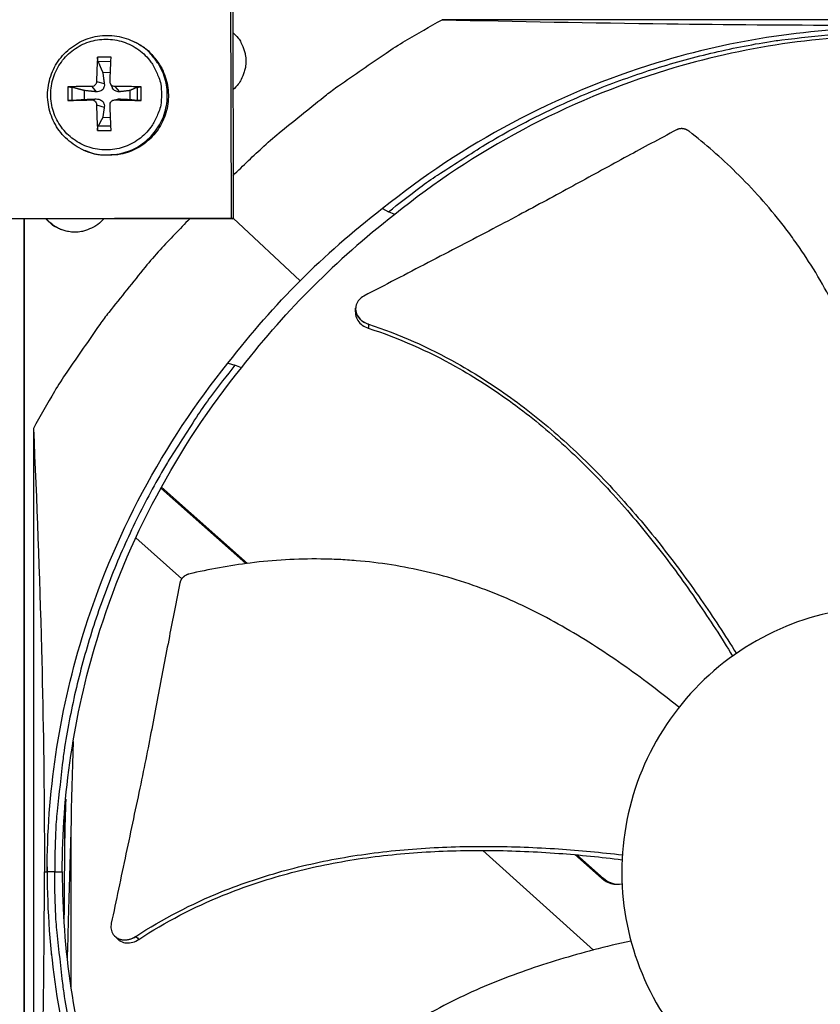
# Model space of a CAD drawing. Units: inches. Extents: x -19 to 86, y 1 to 83.
# Drawn here: x -1 to 2, y 18 to 21 of the extents above; entities that cross this region are included whole.
import ezdxf

# ---------------------------------------------------------------- set-up
doc = ezdxf.new("R2010")
doc.units = ezdxf.units.IN
doc.header["$LTSCALE"] = 4
doc.header["$MEASUREMENT"] = 0
doc.layers.add('Fan', color=84, linetype='Continuous')
doc.layers.add('Visible (ANSI)', color=7, linetype='Continuous')

msp = doc.modelspace()

# ---------------------------------------------------------------- linework, layer by layer
msp.add_circle((4.5878, 18.26256), 12.42785)
at = {"layer": 'Fan'}
for p, q in [((-0.00378, 20.24365), (-0.00633, 21.50852)), ((-0.00103, 21.50476), (0.00153, 20.24135)), ((3.32165, 20.84436), (0.63486, 20.84436)), ((1.74877, 20.80725), (1.74876, 20.80709)), ((-0.29582, 20.77658), (-0.29253, 20.77488)), ((-0.36804, 20.73134), (-0.40901, 20.73134)), ((-0.40774, 20.7183), (-0.36873, 20.71838)), ((-0.39371, 20.68489), (-0.3703, 20.68548)), ((-0.41206, 20.65703), (-0.38889, 20.6507)), ((-0.37004, 20.65026), (-0.3645, 20.63893)), ((-0.49967, 20.64068), (-0.49967, 20.59971)), ((-0.48636, 20.60023), (-0.48636, 20.63968)), ((-0.44888, 20.60282), (-0.44888, 20.62971)), ((-0.42706, 20.64203), (-0.41353, 20.62607)), ((-0.35647, 20.64203), (-0.34253, 20.62607)), ((-0.31164, 20.62971), (-0.31164, 20.60282)), ((-0.28967, 20.63968), (-0.28967, 20.60023)), ((-0.27739, 20.59971), (-0.27739, 20.64068)), ((-0.42706, 20.60144), (-0.41353, 20.60434)), ((-0.41206, 20.58644), (-0.38889, 20.57971)), ((-0.36026, 20.60107), (-0.34834, 20.60382)), ((-0.35647, 20.60144), (-0.34253, 20.60434)), ((-0.36986, 20.54711), (-0.39371, 20.54764)), ((-0.40901, 20.50906), (-0.36804, 20.50906)), ((-0.36867, 20.52154), (-0.40774, 20.52161)), ((-0.45137, 20.44961), (-0.44796, 20.44812)), ((0.45428, 20.27194), (0.47214, 20.26244)), ((0.49103, 20.25398), (0.47214, 20.26244)), ((-1.26865, 20.24109), (-0.00378, 20.24365)), ((0.00153, 20.24135), (-1.26188, 20.23879)), ((-0.63124, 16.28506), (-0.63124, 20.24007)), ((-0.63118, 20.24007), (-0.63118, 16.28506)), ((-0.00378, 20.24365), (0.00153, 20.24135)), ((0.20404, 20.05345), (0.00152, 20.24339)), ((0.37254, 19.97071), (0.3726, 19.97157)), ((-0.01403, 19.80363), (0.00701, 19.79731)), ((0.00051, 19.79926), (0.00051, 19.79927)), ((0.02691, 19.78987), (0.00701, 19.79731)), ((-0.60354, 19.60595), (-0.60354, 16.91917)), ((0.04007, 19.19665), (-0.21772, 19.42489)), ((0.0448, 19.19727), (-0.21595, 19.42812)), ((-0.29315, 19.27512), (-0.15443, 19.15005)), ((-0.49041, 18.39326), (-0.49041, 17.91325)), ((0.74417, 18.33991), (0.74418, 18.33991)), ((0.75771, 18.32771), (1.09262, 18.02577)), ((1.01917, 18.32981), (1.01915, 18.32982)), ((1.02511, 18.32935), (1.0251, 18.32936)), ((1.11794, 18.24236), (1.03616, 18.31476)), ((1.12333, 18.24239), (1.04219, 18.31422)), ((-0.57013, 18.26258), (-0.56198, 18.26258)), ((-0.5387, 18.26259), (-0.56172, 18.26258)), ((-0.5387, 18.26259), (-0.51588, 18.2626)), ((1.12333, 18.24239), (1.11794, 18.24236)), ((-0.35653, 18.06695), (-0.35719, 18.0676))]:
    msp.add_line(p, q, dxfattribs=at)
at = {"layer": 'Fan', "flags": 128}
for points in [[(0.00126, 20.3723, -0.0086898), (0.09487, 20.46162, -0.0162388), (0.14729, 20.50687, -0.0011278), (0.28403, 20.61685, -0.0086906), (0.30205, 20.63078, -0.0087282), (0.32059, 20.64409, -0.0011374), (0.46483, 20.74345, -0.0163297), (0.5229, 20.78053, -0.0087276), (0.63486, 20.84436)], [(0.00039, 20.80568, -0.0428329), (0.01684, 20.78881, -0.0643379), (0.02517, 20.77547, -0.0213674), (0.03503, 20.75129, -0.0428329), (0.03837, 20.73869, -0.0428329), (0.04008, 20.71915, -0.0428329), (0.03845, 20.69961, -0.0428329), (0.03516, 20.68699, -0.0213674), (0.0254, 20.66277, -0.0643379), (0.01712, 20.6494, -0.0428329), (0.00074, 20.63245)], [(0.47214, 20.26244, -0.0093747), (0.5673, 20.33652, -0.0174298), (0.62055, 20.37356, -0.0013057), (0.75731, 20.4613, -0.0093754), (0.77662, 20.4731, -0.0094173), (0.85716, 20.51831, -0.0094042), (0.93947, 20.56051, -0.0094423), (1.02309, 20.59948, -0.0094307), (1.10822, 20.6353, -0.0094639), (1.19444, 20.66781, -0.009454), (1.28192, 20.69707, -0.0094816), (1.37028, 20.72294, -0.0094736), (1.45963, 20.74547, -0.009495), (1.54963, 20.76456, -0.0094891), (1.64035, 20.78023, -0.0095037), (1.66289, 20.78324, -0.0013401), (1.8231, 20.80116, -0.0176687), (1.88727, 20.80588, -0.0095025), (2.00686, 20.80815)], [(-0.21554, 20.61768, -0.0392901), (-0.21804, 20.58591, -0.0601953), (-0.22375, 20.56586, -0.0184191), (-0.2388, 20.53342, -0.0392901), (-0.24757, 20.51911, -0.0392901), (-0.26466, 20.4991, -0.0392901), (-0.28467, 20.48201, -0.0392901), (-0.30711, 20.46826, -0.0392901), (-0.33142, 20.45819, -0.0392901), (-0.35701, 20.45205, -0.0392901), (-0.38324, 20.44998, -0.0392901), (-0.40948, 20.45205, -0.0392901), (-0.43506, 20.45819, -0.0392901), (-0.45938, 20.46826, -0.0392901), (-0.48181, 20.48201, -0.0392901), (-0.50182, 20.4991, -0.0392901), (-0.51891, 20.51911, -0.0392901), (-0.53266, 20.54155, -0.0392901), (-0.54273, 20.56586, -0.0392901), (-0.54888, 20.59145, -0.0392901), (-0.55094, 20.61768, -0.0392901), (-0.54888, 20.64392, -0.0392901), (-0.54273, 20.6695, -0.0392901), (-0.53266, 20.69382, -0.0392901), (-0.51891, 20.71625, -0.0392901), (-0.50182, 20.73626, -0.0392901), (-0.48181, 20.75335, -0.0392901), (-0.45938, 20.7671, -0.0392901), (-0.43506, 20.77717, -0.0392901), (-0.40948, 20.78332, -0.0392901), (-0.38324, 20.78538, -0.0392901), (-0.35701, 20.78332, -0.0392901), (-0.33142, 20.77717, -0.0392901), (-0.30711, 20.7671, -0.0392901), (-0.28467, 20.75335, -0.0392901), (-0.26466, 20.73626, -0.0392901), (-0.24757, 20.71625, -0.0392901), (-0.2388, 20.70194, -0.0184191), (-0.22375, 20.6695, -0.0601953), (-0.21804, 20.64946, -0.0392901), (-0.21554, 20.61768)], [(-0.45137, 20.44961, 0.0384611), (-0.41947, 20.43854, 0.059204), (-0.3977, 20.43549, 0.0177512), (-0.3597, 20.43606, 0.0384611), (-0.34229, 20.43829, 0.0384611), (-0.31555, 20.44601, 0.0384611), (-0.29031, 20.45773, 0.0384611), (-0.26717, 20.47318, 0.0384611), (-0.24666, 20.49199, 0.0384611), (-0.22928, 20.51372, 0.0384611), (-0.21543, 20.53785, 0.0384611), (-0.20545, 20.56383, 0.0384611), (-0.19955, 20.59102, 0.0384611), (-0.1979, 20.6188, 0.0384611), (-0.20051, 20.6465, 0.0384611), (-0.20734, 20.67348, 0.0384611), (-0.21822, 20.69909, 0.0384611), (-0.22748, 20.71401, 0.0177512), (-0.25102, 20.74385, 0.059204), (-0.26711, 20.75882, 0.0384611), (-0.29582, 20.77658)], [(-0.29253, 20.77488, -0.0384611), (-0.26383, 20.75712, -0.059204), (-0.24775, 20.74217, -0.0177512), (-0.22423, 20.71235, -0.0384611), (-0.21498, 20.69744, -0.0384611), (-0.2041, 20.67184, -0.0384611), (-0.19728, 20.64489, -0.0384611), (-0.19466, 20.6172, -0.0384611), (-0.19632, 20.58944, -0.0384611), (-0.20221, 20.56227, -0.0384611), (-0.21219, 20.53631, -0.0384611), (-0.22603, 20.51219, -0.0384611), (-0.2434, 20.49048, -0.0384611), (-0.26389, 20.47168, -0.0384611), (-0.28702, 20.45624, -0.0384611), (-0.31224, 20.44453, -0.0384611), (-0.33896, 20.43681, -0.0384611), (-0.35636, 20.43459, -0.0177512), (-0.39434, 20.43402, -0.059204), (-0.41609, 20.43706, -0.0384611), (-0.44796, 20.44812)], [(-0.40901, 20.73134, 0.0050917), (-0.41032, 20.71342, 0.0050917), (-0.41127, 20.69547, 0.0054482), (-0.41187, 20.67626, 0.0054482), (-0.41206, 20.65703)], [(-0.37147, 20.65703, -0.0010688), (-0.3707, 20.67626, -0.0010688), (-0.36985, 20.69547, -0.0009975), (-0.36898, 20.71341, -0.0009975), (-0.36804, 20.73134)], [(-0.42706, 20.64203, 0.003895), (-0.44597, 20.6421, 0.003895), (-0.46487, 20.64187, 0.0035869), (-0.48227, 20.6414, 0.0035869), (-0.49967, 20.64068)], [(-0.27739, 20.64068, 0.0032698), (-0.29681, 20.6414, 0.0032698), (-0.31625, 20.64187, 0.0033827), (-0.33636, 20.64209, 0.0033827), (-0.35647, 20.64203)], [(-0.49967, 20.59971, 0.0005696), (-0.48227, 20.60006, 0.0005696), (-0.46487, 20.60046, 0.0006189), (-0.44597, 20.60093, 0.0006189), (-0.42706, 20.60144)], [(-0.41206, 20.58644, 0.0050548), (-0.41186, 20.56664, 0.0050548), (-0.41127, 20.54685, 0.0048334), (-0.41032, 20.52794, 0.0048334), (-0.40901, 20.50906)], [(-0.36804, 20.50906, -0.0008441), (-0.36898, 20.52795, -0.0008441), (-0.36985, 20.54685, -0.0008839), (-0.3707, 20.56664, -0.0008839), (-0.37147, 20.58644)], [(-0.35647, 20.60144, 0.0006892), (-0.33636, 20.60092, 0.0006892), (-0.31625, 20.60046, 0.0006658), (-0.29682, 20.60006, 0.0006658), (-0.27739, 20.59971)], [(-0.12997, 20.24108, 0.0087131), (-0.21959, 20.14729, 0.0162795), (-0.265, 20.09475, 0.0011336), (-0.37532, 19.95773, 0.0087139), (-0.38932, 19.93962, 0.0087517), (-0.40271, 19.921, 0.0011433), (-0.50235, 19.77644, 0.0163709), (-0.53954, 19.71821, 0.0087511), (-0.60354, 19.60595)], [(-0.39123, 20.24055, -0.0429042), (-0.40811, 20.22406, -0.0644197), (-0.42147, 20.2157, -0.0214282), (-0.44566, 20.20581, -0.0429042), (-0.4583, 20.20246, -0.0429042), (-0.47787, 20.20073, -0.0429042), (-0.49744, 20.20238, -0.0429042), (-0.51009, 20.20568, -0.0214282), (-0.53433, 20.21547, -0.0644197), (-0.54772, 20.22377, -0.0429042), (-0.56467, 20.2402)], [(-0.51796, 20.20788, -0.0306263), (-0.53067, 20.21382, -0.0306263), (-0.54256, 20.22126, -0.0306263), (-0.55346, 20.2301, -0.0306263), (-0.56319, 20.24021)], [(0.00701, 19.79731, 0.0093747), (-0.06706, 19.70215, 0.0174298), (-0.10411, 19.6489, 0.0013057), (-0.19184, 19.51214, 0.0093754), (-0.20365, 19.49284, 0.0094173), (-0.24886, 19.41229, 0.0094042), (-0.29106, 19.32998, 0.0094423), (-0.33002, 19.24637, 0.0094307), (-0.36585, 19.16124, 0.0094639), (-0.39836, 19.07501, 0.009454), (-0.42762, 18.98753, 0.0094816), (-0.45349, 18.89918, 0.0094736), (-0.47601, 18.80983, 0.009495), (-0.4951, 18.71982, 0.0094891), (-0.51077, 18.6291, 0.0095037), (-0.51379, 18.60657, 0.0013401), (-0.53171, 18.44635, 0.0176687), (-0.53642, 18.38218, 0.0095025), (-0.5387, 18.26259)], [(0.00701, 16.72787, -0.0093747), (-0.06706, 16.82303, -0.0174298), (-0.10411, 16.87628, -0.0013057), (-0.19184, 17.01304, -0.0093754), (-0.20365, 17.03234, -0.0094173), (-0.24886, 17.11289, -0.0094042), (-0.29106, 17.1952, -0.0094423), (-0.33002, 17.27881, -0.0094307), (-0.36585, 17.36394, -0.0094639), (-0.39836, 17.45016, -0.009454), (-0.42762, 17.53764, -0.0094816), (-0.45349, 17.626, -0.0094736), (-0.47601, 17.71535, -0.009495), (-0.4951, 17.80536, -0.0094891), (-0.51077, 17.89608, -0.0095037), (-0.51379, 17.91861, -0.0013401), (-0.53171, 18.07883, -0.0176687), (-0.53642, 18.143, -0.0095025), (-0.5387, 18.26259)]]:
    msp.add_lwpolyline(points, format="xyb", dxfattribs=at)
at = {"layer": 'Fan'}
for points, knots in [([(0.63486, 20.84436), (0.85943, 20.83926), (1.08666, 20.83504), (1.49774, 20.8298), (1.6789, 20.82834), (1.88768, 20.82778), (1.91363, 20.82773), (1.95012, 20.82769), (1.96068, 20.82769), (1.97534, 20.82768), (1.97945, 20.82768), (1.98736, 20.82768), (1.99116, 20.82767), (1.99497, 20.82767)], [0, 0, 0, 0, 1.5628305, 1.5628305, 2.8071155, 2.8071155, 2.9838592, 2.9838592, 3.0558208, 3.0558208, 3.0838204, 3.0838204, 3.1097736, 3.1097736, 3.1097736, 3.1097736]), ([(-0.45137, 20.44961), (-0.46933, 20.45743), (-0.48623, 20.46834), (-0.51502, 20.49438), (-0.52737, 20.50976), (-0.54638, 20.5432), (-0.55327, 20.56168), (-0.56082, 20.5994), (-0.56156, 20.61912), (-0.55684, 20.65733), (-0.55132, 20.67629), (-0.53477, 20.71109), (-0.52353, 20.72735), (-0.49681, 20.75517), (-0.481, 20.76706), (-0.44685, 20.78503), (-0.42808, 20.79133), (-0.39001, 20.79762), (-0.37022, 20.7977), (-0.33199, 20.79169), (-0.31307, 20.78549), (-0.29582, 20.77658)], [0, 0, 0, 0, 0.132108, 0.132108, 0.2618464, 0.2618464, 0.3918034, 0.3918034, 0.5219783, 0.5219783, 0.6523714, 0.6523714, 0.7828969, 0.7828969, 0.9134212, 0.9134212, 1.0438113, 1.0438113, 1.1739817, 1.1739817, 1.3048438, 1.3048438, 1.3048438, 1.3048438]), ([(1.99533, 20.81988), (1.75959, 20.81982), (1.51936, 20.78509), (1.28493, 20.71356), (0.97853, 20.62007), (0.69589, 20.46758), (0.45416, 20.27209)], [-2.7936965, -2.7936965, -2.7936965, -2.7936965, -2.0638841, -2.0638841, -2.0638841, -1.1100546, -1.1100546, -1.1100546, -1.1100546]), ([(2.01804, 20.79703), (1.7845, 20.79694), (1.5465, 20.76252), (1.31425, 20.69165), (1.01059, 20.599), (0.73048, 20.44788), (0.49091, 20.25413)], [-2.7934334, -2.7934334, -2.7934334, -2.7934334, -2.0638841, -2.0638841, -2.0638841, -1.1100546, -1.1100546, -1.1100546, -1.1100546]), ([(-0.40774, 20.7183), (-0.40794, 20.71879), (-0.40815, 20.71946), (-0.40851, 20.72101), (-0.40871, 20.72219), (-0.40897, 20.72437), (-0.40907, 20.72575), (-0.40915, 20.72807), (-0.40913, 20.72942), (-0.40906, 20.73075), (-0.40903, 20.73104), (-0.40901, 20.73134)], [0.071286723, 0.071286723, 0.071286723, 0.071286723, 0.077552899, 0.077552899, 0.085291702, 0.085291702, 0.093119315, 0.093119315, 0.100952605, 0.100952605, 0.10310944, 0.10310944, 0.10310944, 0.10310944]), ([(-0.41206, 20.65703), (-0.41206, 20.65525), (-0.41241, 20.65332), (-0.41384, 20.64972), (-0.41492, 20.64806), (-0.41743, 20.6454), (-0.41902, 20.64423), (-0.42249, 20.6426), (-0.42438, 20.64215), (-0.42646, 20.64204), (-0.42676, 20.64203), (-0.42706, 20.64203)], [0, 0, 0, 0, 0.012351042, 0.012351042, 0.024702084, 0.024702084, 0.037028418, 0.037028418, 0.049354751, 0.049354751, 0.05144155, 0.05144155, 0.05144155, 0.05144155]), ([(-0.38889, 20.6507), (-0.3885, 20.64791), (-0.38861, 20.645), (-0.38954, 20.64066), (-0.39018, 20.63878), (-0.39204, 20.63525), (-0.39326, 20.63359), (-0.39598, 20.63088), (-0.39765, 20.62963), (-0.40125, 20.62771), (-0.40318, 20.62702), (-0.40764, 20.62597), (-0.41065, 20.62577), (-0.41353, 20.62607)], [0.234363821, 0.234363821, 0.234363821, 0.234363821, 0.253530826, 0.253530826, 0.266545561, 0.266545561, 0.279560296, 0.279560296, 0.29257503, 0.29257503, 0.305589765, 0.305589765, 0.32475677, 0.32475677, 0.32475677, 0.32475677]), ([(-0.35647, 20.64203), (-0.35831, 20.64201), (-0.36029, 20.64235), (-0.36394, 20.64376), (-0.36562, 20.64483), (-0.36828, 20.64734), (-0.36945, 20.64893), (-0.37102, 20.65242), (-0.37143, 20.65433), (-0.37149, 20.65642), (-0.37148, 20.65673), (-0.37147, 20.65703)], [0, 0, 0, 0, 0.012351042, 0.012351042, 0.024702084, 0.024702084, 0.037028418, 0.037028418, 0.049354751, 0.049354751, 0.05144155, 0.05144155, 0.05144155, 0.05144155]), ([(-0.49967, 20.64068), (-0.49938, 20.64069), (-0.4991, 20.64071), (-0.4978, 20.64074), (-0.49647, 20.64074), (-0.49416, 20.64067), (-0.49276, 20.64058), (-0.49052, 20.64039), (-0.48929, 20.64024), (-0.48764, 20.63997), (-0.48691, 20.63982), (-0.48636, 20.63968)], [0.021217555, 0.021217555, 0.021217555, 0.021217555, 0.02337439, 0.02337439, 0.03120768, 0.03120768, 0.039035293, 0.039035293, 0.046774096, 0.046774096, 0.053040273, 0.053040273, 0.053040273, 0.053040273]), ([(-0.34253, 20.62607), (-0.34506, 20.62577), (-0.34771, 20.62597), (-0.3517, 20.62702), (-0.35345, 20.62771), (-0.35679, 20.62963), (-0.35839, 20.63088), (-0.36111, 20.63359), (-0.36241, 20.63525), (-0.36384, 20.63764), (-0.36418, 20.63828), (-0.3645, 20.63893)], [0.234363821, 0.234363821, 0.234363821, 0.234363821, 0.253530826, 0.253530826, 0.266545561, 0.266545561, 0.279560296, 0.279560296, 0.29257503, 0.29257503, 0.297198541, 0.297198541, 0.297198541, 0.297198541]), ([(-0.28967, 20.63968), (-0.28934, 20.63982), (-0.28884, 20.63997), (-0.28757, 20.64024), (-0.28652, 20.64039), (-0.28451, 20.64058), (-0.28318, 20.64067), (-0.28087, 20.64074), (-0.27947, 20.64074), (-0.27803, 20.64071), (-0.27771, 20.64069), (-0.27739, 20.64068)], [0.071286723, 0.071286723, 0.071286723, 0.071286723, 0.077552899, 0.077552899, 0.085291702, 0.085291702, 0.093119315, 0.093119315, 0.100952605, 0.100952605, 0.10310944, 0.10310944, 0.10310944, 0.10310944]), ([(-0.48636, 20.60023), (-0.48691, 20.60019), (-0.48764, 20.60015), (-0.48929, 20.60006), (-0.49052, 20.6), (-0.49276, 20.59991), (-0.49416, 20.59986), (-0.49647, 20.59979), (-0.4978, 20.59975), (-0.4991, 20.59972), (-0.49938, 20.59972), (-0.49967, 20.59971)], [0.071286723, 0.071286723, 0.071286723, 0.071286723, 0.077552899, 0.077552899, 0.085291702, 0.085291702, 0.093119315, 0.093119315, 0.100952605, 0.100952605, 0.10310944, 0.10310944, 0.10310944, 0.10310944]), ([(-0.42706, 20.60144), (-0.42529, 20.60149), (-0.42338, 20.60119), (-0.41981, 20.59982), (-0.41815, 20.59876), (-0.4155, 20.59626), (-0.41432, 20.59466), (-0.41267, 20.59113), (-0.4122, 20.58919), (-0.41207, 20.58707), (-0.41206, 20.58675), (-0.41206, 20.58644)], [0, 0, 0, 0, 0.012351042, 0.012351042, 0.024702084, 0.024702084, 0.037028418, 0.037028418, 0.049354751, 0.049354751, 0.05144155, 0.05144155, 0.05144155, 0.05144155]), ([(-0.41353, 20.60434), (-0.41065, 20.60447), (-0.40764, 20.6041), (-0.40318, 20.60282), (-0.40125, 20.60205), (-0.39765, 20.6), (-0.39598, 20.59873), (-0.39326, 20.59601), (-0.39204, 20.59439), (-0.39018, 20.59098), (-0.38954, 20.58918), (-0.38861, 20.58507), (-0.3885, 20.58233), (-0.38889, 20.57971)], [0.234363821, 0.234363821, 0.234363821, 0.234363821, 0.253530826, 0.253530826, 0.266545561, 0.266545561, 0.279560296, 0.279560296, 0.29257503, 0.29257503, 0.305589765, 0.305589765, 0.32475677, 0.32475677, 0.32475677, 0.32475677]), ([(-0.37147, 20.58644), (-0.37154, 20.58826), (-0.37125, 20.59022), (-0.36991, 20.59386), (-0.36885, 20.59553), (-0.36635, 20.59819), (-0.36475, 20.59936), (-0.3612, 20.60095), (-0.35925, 20.60138), (-0.3571, 20.60145), (-0.35679, 20.60145), (-0.35647, 20.60144)], [0, 0, 0, 0, 0.012351042, 0.012351042, 0.024702084, 0.024702084, 0.037028418, 0.037028418, 0.049354751, 0.049354751, 0.05144155, 0.05144155, 0.05144155, 0.05144155]), ([(-0.27739, 20.59971), (-0.27771, 20.59972), (-0.27803, 20.59972), (-0.27947, 20.59975), (-0.28087, 20.59979), (-0.28318, 20.59986), (-0.28451, 20.59991), (-0.28652, 20.6), (-0.28757, 20.60006), (-0.28884, 20.60015), (-0.28934, 20.60019), (-0.28967, 20.60023)], [0.021217555, 0.021217555, 0.021217555, 0.021217555, 0.02337439, 0.02337439, 0.03120768, 0.03120768, 0.039035293, 0.039035293, 0.046774096, 0.046774096, 0.053040273, 0.053040273, 0.053040273, 0.053040273]), ([(-0.40901, 20.50906), (-0.40903, 20.50937), (-0.40906, 20.50968), (-0.40913, 20.51108), (-0.40915, 20.51246), (-0.40907, 20.51478), (-0.40897, 20.51612), (-0.40871, 20.5182), (-0.40851, 20.51929), (-0.40815, 20.52066), (-0.40794, 20.52122), (-0.40774, 20.52161)], [0.021217555, 0.021217555, 0.021217555, 0.021217555, 0.02337439, 0.02337439, 0.03120768, 0.03120768, 0.039035293, 0.039035293, 0.046774096, 0.046774096, 0.053040273, 0.053040273, 0.053040273, 0.053040273]), ([(1.34451, 20.51062), (1.29188, 20.48274), (1.24306, 20.45646), (1.19587, 20.43085), (1.16935, 20.41646), (1.14335, 20.40228), (1.11748, 20.38816), (1.09159, 20.37403), (1.06583, 20.35995), (1.03981, 20.34575), (1.01377, 20.33155), (0.98748, 20.31724), (0.96052, 20.30265), (0.93354, 20.28805), (0.9059, 20.27317), (0.87725, 20.25786), (0.84859, 20.24254), (0.81892, 20.2268), (0.78763, 20.21037), (0.75632, 20.19393), (0.72338, 20.17681), (0.69053, 20.15972), (0.65765, 20.14261), (0.62487, 20.12555), (0.59203, 20.10845), (0.55917, 20.09134), (0.52624, 20.0742), (0.49329, 20.05706), (0.46145, 20.04049), (0.4296, 20.0239), (0.39771, 20.00731)], [-0.92018523, -0.92018523, -0.92018523, -0.92018523, -0.78104286, -0.78104286, -0.78104286, -0.70293858, -0.70293858, -0.70293858, -0.62483429, -0.62483429, -0.62483429, -0.54673001, -0.54673001, -0.54673001, -0.46862572, -0.46862572, -0.46862572, -0.39052143, -0.39052143, -0.39052143, -0.31241715, -0.31241715, -0.31241715, -0.23431286, -0.23431286, -0.23431286, -0.15620857, -0.15620857, -0.15620857, -0.08078383, -0.08078383, -0.08078383, -0.08078383]), ([(1.38269, 20.50644), (1.3821, 20.50691), (1.38148, 20.50736), (1.38085, 20.5078), (1.38021, 20.50824), (1.37956, 20.50866), (1.37889, 20.50907), (1.37821, 20.50947), (1.37751, 20.50986), (1.3768, 20.51023), (1.37608, 20.5106), (1.37535, 20.51095), (1.37461, 20.51127), (1.37386, 20.5116), (1.3731, 20.5119), (1.37233, 20.51218), (1.37155, 20.51246), (1.37076, 20.51271), (1.36996, 20.51294), (1.36916, 20.51317), (1.36836, 20.51337), (1.36754, 20.51354), (1.36673, 20.51372), (1.36591, 20.51387), (1.36509, 20.51398), (1.36426, 20.5141), (1.36344, 20.51419), (1.36261, 20.51425), (1.36178, 20.51432), (1.36096, 20.51435), (1.36014, 20.51435), (1.35932, 20.51436), (1.3585, 20.51433), (1.35769, 20.51428), (1.35688, 20.51423), (1.35608, 20.51415), (1.35528, 20.51404), (1.35449, 20.51393), (1.35371, 20.5138), (1.35294, 20.51364), (1.35217, 20.51348), (1.35142, 20.5133), (1.35068, 20.51308), (1.34994, 20.51288), (1.34922, 20.51264), (1.34851, 20.51239), (1.34781, 20.51214), (1.34712, 20.51186), (1.34645, 20.51156), (1.34579, 20.51127), (1.34514, 20.51096), (1.34451, 20.51062)], [-0.037237658, -0.037237658, -0.037237658, -0.037237658, -0.035163436, -0.035163436, -0.035163436, -0.033047847, -0.033047847, -0.033047847, -0.030895052, -0.030895052, -0.030895052, -0.028709728, -0.028709728, -0.028709728, -0.026497035, -0.026497035, -0.026497035, -0.024262561, -0.024262561, -0.024262561, -0.022012245, -0.022012245, -0.022012245, -0.019752285, -0.019752285, -0.019752285, -0.017489049, -0.017489049, -0.017489049, -0.015228956, -0.015228956, -0.015228956, -0.012978379, -0.012978379, -0.012978379, -0.01074353, -0.01074353, -0.01074353, -0.008530366, -0.008530366, -0.008530366, -0.006344494, -0.006344494, -0.006344494, -0.004191097, -0.004191097, -0.004191097, -0.002074876, -0.002074876, -0.002074876, 0, 0, 0, 0]), ([(1.99123, 19.06688), (1.99203, 19.11586), (1.99147, 19.23604), (1.97889, 19.42898), (1.94498, 19.64342), (1.89375, 19.81619), (1.83717, 19.94834), (1.78741, 20.04393), (1.74029, 20.12029), (1.69946, 20.17914), (1.63529, 20.26516), (1.53281, 20.37929), (1.43178, 20.46777), (1.38269, 20.50644)], [-1.4546251, -1.4546251, -1.4546251, -1.4546251, -1.3231165, -1.1340998, -0.9450832, -0.7560665, -0.6615582, -0.5670499, -0.4725416, -0.4252874, -0.3780333, -0.1890166, -0.0211877, -0.0211877, -0.0211877, -0.0211877]), ([(0.39771, 20.00731), (0.39195, 20.00431), (0.38694, 20.00042), (0.37889, 19.99123), (0.37594, 19.98599), (0.37245, 19.97457), (0.37204, 19.96847), (0.374, 19.95635), (0.37635, 19.95043), (0.3834, 19.93973), (0.38795, 19.935), (0.39873, 19.92709), (0.40485, 19.92397), (0.41142, 19.92184)], [-0.28606759, -0.28606759, -0.28606759, -0.28606759, -0.2392267, -0.2392267, -0.19198712, -0.19198712, -0.14303533, -0.14303533, -0.09407908, -0.09407908, -0.04687533, -0.04687533, -0.00001269, -0.00001269, -0.00001269, -0.00001269]), ([(0.37178, 19.95965), (0.37157, 19.95657), (0.37172, 19.95346), (0.37323, 19.94431), (0.3756, 19.9384), (0.38268, 19.92771), (0.38725, 19.92299), (0.39806, 19.91511), (0.40419, 19.91201), (0.41077, 19.90989)], [0.11803658, 0.11803658, 0.11803658, 0.11803658, 0.14306792, 0.14306792, 0.19202167, 0.19202167, 0.23922364, 0.23922364, 0.28612437, 0.28612437, 0.28612437, 0.28612437]), ([(0.41077, 19.90989), (0.50217, 19.88043), (0.65371, 19.81291), (0.84978, 19.68607), (1.00901, 19.55476), (1.15445, 19.40775), (1.28788, 19.24882), (1.4078, 19.08446), (1.48044, 18.97171), (1.51437, 18.91626)], [0.1119019, 0.1119019, 0.1119019, 0.1119019, 0.3780333, 0.5670499, 0.7560665, 0.9450832, 1.1340998, 1.3231165, 1.501544, 1.501544, 1.501544, 1.501544]), ([(0.41142, 19.92184), (0.50398, 19.89173), (0.65698, 19.8232), (0.85469, 19.69511), (1.01501, 19.56311), (1.16158, 19.41561), (1.2963, 19.25644), (1.41757, 19.09212), (1.49126, 18.97954), (1.52573, 18.92426)], [0.1106744, 0.1106744, 0.1106744, 0.1106744, 0.3780333, 0.5670499, 0.7560665, 0.9450832, 1.1340998, 1.3231165, 1.5011899, 1.5011899, 1.5011899, 1.5011899]), ([(-0.56198, 18.26258), (-0.56191, 18.49831), (-0.52718, 18.73855), (-0.45565, 18.97298), (-0.36216, 19.27938), (-0.20968, 19.56201), (-0.01418, 19.80375)], [-2.7936965, -2.7936965, -2.7936965, -2.7936965, -2.0638841, -2.0638841, -2.0638841, -1.1100546, -1.1100546, -1.1100546, -1.1100546]), ([(-0.51613, 18.2626), (-0.51607, 18.49623), (-0.48165, 18.73431), (-0.41076, 18.96665), (-0.31811, 19.27027), (-0.16701, 19.55036), (0.02671, 19.78991)], [-2.7936965, -2.7936965, -2.7936965, -2.7936965, -2.0638841, -2.0638841, -2.0638841, -1.1101474, -1.1101474, -1.1101474, -1.1101474]), ([(-0.60354, 19.60595), (-0.59334, 19.3865), (-0.58487, 19.1635), (-0.57439, 18.75767), (-0.57145, 18.57798), (-0.57035, 18.36975), (-0.57025, 18.34386), (-0.57017, 18.3074), (-0.57015, 18.29685), (-0.57014, 18.2822), (-0.57013, 18.2781), (-0.57013, 18.27019), (-0.57013, 18.26638), (-0.57013, 18.26258)], [-3.1133879, -3.1133879, -3.1133879, -3.1133879, -1.5487415, -1.5487415, -0.3030108, -0.3030108, -0.1260617, -0.1260617, -0.0540165, -0.0540165, -0.0259844, -0.0259844, -0.000001, -0.000001, -0.000001, -0.000001]), ([(1.3518, 18.76111), (1.32033, 18.78667), (1.2324, 18.85551), (1.0809, 18.96089), (0.89223, 19.06784), (0.72531, 19.13529), (0.58681, 19.17326), (0.48112, 19.19382), (0.39209, 19.20447), (0.32067, 19.20915), (0.21347, 19.21246), (0.06045, 19.2033), (-0.07161, 19.17926), (-0.13239, 19.16486)], [-1.4316787, -1.4316787, -1.4316787, -1.4316787, -1.3231165, -1.1340998, -0.9450832, -0.7560665, -0.6615582, -0.5670499, -0.4725416, -0.4252874, -0.3780333, -0.1890166, -0.0211877, -0.0211877, -0.0211877, -0.0211877]), ([(-0.13239, 19.16486), (-0.13313, 19.16469), (-0.13387, 19.16449), (-0.1346, 19.16427), (-0.13534, 19.16404), (-0.13608, 19.16379), (-0.13682, 19.16352), (-0.13756, 19.16324), (-0.1383, 19.16294), (-0.13903, 19.16262), (-0.13977, 19.16229), (-0.14049, 19.16194), (-0.14121, 19.16156), (-0.14194, 19.16118), (-0.14265, 19.16078), (-0.14335, 19.16036), (-0.14406, 19.15993), (-0.14475, 19.15947), (-0.14543, 19.159), (-0.14611, 19.15852), (-0.14677, 19.15803), (-0.14742, 19.15751), (-0.14807, 19.15699), (-0.1487, 19.15644), (-0.14931, 19.15588), (-0.14992, 19.15532), (-0.15051, 19.15474), (-0.15108, 19.15414), (-0.15164, 19.15355), (-0.15219, 19.15293), (-0.15271, 19.1523), (-0.15323, 19.15167), (-0.15373, 19.15103), (-0.1542, 19.15038), (-0.15467, 19.14972), (-0.15511, 19.14906), (-0.15553, 19.14838), (-0.15594, 19.14771), (-0.15633, 19.14703), (-0.15669, 19.14634), (-0.15705, 19.14566), (-0.15738, 19.14497), (-0.15769, 19.14427), (-0.15799, 19.14358), (-0.15827, 19.14288), (-0.15852, 19.14218), (-0.15876, 19.14149), (-0.15898, 19.1408), (-0.15918, 19.1401), (-0.15937, 19.13942), (-0.15953, 19.13873), (-0.15967, 19.13804)], [-0.037237658, -0.037237658, -0.037237658, -0.037237658, -0.035163436, -0.035163436, -0.035163436, -0.033047847, -0.033047847, -0.033047847, -0.030895052, -0.030895052, -0.030895052, -0.028709728, -0.028709728, -0.028709728, -0.026497035, -0.026497035, -0.026497035, -0.024262561, -0.024262561, -0.024262561, -0.022012245, -0.022012245, -0.022012245, -0.019752285, -0.019752285, -0.019752285, -0.017489049, -0.017489049, -0.017489049, -0.015228956, -0.015228956, -0.015228956, -0.012978379, -0.012978379, -0.012978379, -0.01074353, -0.01074353, -0.01074353, -0.008530366, -0.008530366, -0.008530366, -0.006344494, -0.006344494, -0.006344494, -0.004191097, -0.004191097, -0.004191097, -0.002074876, -0.002074876, -0.002074876, 0, 0, 0, 0]), ([(-0.15967, 19.13804), (-0.17131, 19.08081), (-0.18176, 19.02741), (-0.1917, 18.97566), (-0.19728, 18.94659), (-0.20271, 18.91803), (-0.20809, 18.8896), (-0.21347, 18.86115), (-0.21882, 18.83283), (-0.22424, 18.80425), (-0.22967, 18.77565), (-0.23517, 18.74679), (-0.24088, 18.71725), (-0.24659, 18.6877), (-0.25251, 18.65746), (-0.25874, 18.62622), (-0.26497, 18.59495), (-0.27151, 18.56266), (-0.27855, 18.52873), (-0.28559, 18.49478), (-0.29314, 18.45917), (-0.30066, 18.42366), (-0.30818, 18.38812), (-0.31567, 18.35267), (-0.32318, 18.31716), (-0.33069, 18.28162), (-0.33822, 18.24602), (-0.34576, 18.2104), (-0.35304, 18.17597), (-0.36032, 18.14152), (-0.36761, 18.10705)], [-0.92018523, -0.92018523, -0.92018523, -0.92018523, -0.78104286, -0.78104286, -0.78104286, -0.70293858, -0.70293858, -0.70293858, -0.62483429, -0.62483429, -0.62483429, -0.54673001, -0.54673001, -0.54673001, -0.46862572, -0.46862572, -0.46862572, -0.39052143, -0.39052143, -0.39052143, -0.31241715, -0.31241715, -0.31241715, -0.23431286, -0.23431286, -0.23431286, -0.15620857, -0.15620857, -0.15620857, -0.08078383, -0.08078383, -0.08078383, -0.08078383]), ([(2.78731, 18.26257), (2.78731, 18.31521), (2.78213, 18.36785), (2.77186, 18.41948), (2.76159, 18.47111), (2.74623, 18.52172), (2.7261, 18.57038), (2.68584, 18.66768), (2.62622, 18.75686), (2.55177, 18.83132), (2.47732, 18.90578), (2.3881, 18.9654), (2.29081, 19.00569), (2.19353, 19.04599), (2.08828, 19.06693), (1.98299, 19.06693), (1.98099, 19.06693), (1.979, 19.06692), (1.97701, 19.0669), (1.87371, 19.06613), (1.77061, 19.04523), (1.67517, 19.0057), (1.57788, 18.9654), (1.48869, 18.9058), (1.41423, 18.83134), (1.33977, 18.75688), (1.28015, 18.66766), (1.23986, 18.57038), (1.19956, 18.4731), (1.17863, 18.36786), (1.17863, 18.26257)], [-4.5082984, -4.5082984, -4.5082984, -4.5082984, -4.3674141, -4.3674141, -4.3674141, -4.2265226, -4.2265226, -4.2265226, -3.9447611, -3.9447611, -3.9447611, -3.6629924, -3.6629924, -3.6629924, -3.3812237, -3.3812237, -3.3812237, -3.3758863, -3.3758863, -3.3758863, -3.0994579, -3.0994579, -3.0994579, -2.8176865, -2.8176865, -2.8176865, -2.5359177, -2.5359177, -2.5359177, -2.2541491, -2.2541491, -2.2541491, -2.2541491]), ([(-0.48318, 18.65768), (-0.48801, 18.47627), (-0.49311, 18.29489), (-0.49916, 18.07502), (-0.50022, 18.0364), (-0.50128, 17.99779)], [21.3824424, 21.3824424, 21.3824424, 21.3824424, 22.6382017, 22.6382017, 22.9056022, 22.9056022, 22.9056022, 22.9056022]), ([(-0.5092, 18.35611), (-0.50922, 18.35418), (-0.50923, 18.35225), (-0.50924, 18.35032), (-0.50984, 18.26722), (-0.51044, 18.18631), (-0.51101, 18.10953)], [12.67175495, 12.67175495, 12.67175495, 12.67175495, 12.68511097, 12.68511097, 12.68511097, 13.26035064, 13.26035064, 13.26035064, 13.26035064]), ([(-0.29341, 18.0669), (-0.2121, 18.12037), (-0.06302, 18.19704), (0.16056, 18.27142), (0.36386, 18.31415), (0.57071, 18.33647), (0.77932, 18.34222), (0.98285, 18.33429), (1.11622, 18.32161), (1.18029, 18.31408)], [0.1106744, 0.1106744, 0.1106744, 0.1106744, 0.3780333, 0.5670499, 0.7560665, 0.9450832, 1.1340998, 1.3231165, 1.4992683, 1.4992683, 1.4992683, 1.4992683]), ([(-0.28399, 18.05794), (-0.20391, 18.1109), (-0.05652, 18.18704), (0.16505, 18.26092), (0.36714, 18.30324), (0.5729, 18.32499), (0.78049, 18.32991), (0.98306, 18.32095), (1.11576, 18.30741), (1.17948, 18.29942)], [0.1119019, 0.1119019, 0.1119019, 0.1119019, 0.3780333, 0.5670499, 0.7560665, 0.9450832, 1.1340998, 1.3231165, 1.4992442, 1.4992442, 1.4992442, 1.4992442]), ([(-0.60354, 16.91917), (-0.59334, 17.13864), (-0.58487, 17.36164), (-0.57439, 17.76748), (-0.57145, 17.94717), (-0.57035, 18.1554), (-0.57025, 18.1813), (-0.57017, 18.21775), (-0.57015, 18.2283), (-0.57014, 18.24295), (-0.57013, 18.24706), (-0.57013, 18.25497), (-0.57013, 18.25877), (-0.57013, 18.26258)], [0, 0, 0, 0, 1.5628305, 1.5628305, 2.8071155, 2.8071155, 2.9838592, 2.9838592, 3.0558208, 3.0558208, 3.0838204, 3.0838204, 3.1097736, 3.1097736, 3.1097736, 3.1097736]), ([(-0.56198, 18.26258), (-0.56191, 18.02684), (-0.52718, 17.78661), (-0.45565, 17.55217), (-0.36216, 17.24578), (-0.20968, 16.96314), (-0.01418, 16.72141)], [-2.7936965, -2.7936965, -2.7936965, -2.7936965, -2.0638841, -2.0638841, -2.0638841, -1.1100546, -1.1100546, -1.1100546, -1.1100546]), ([(-0.56193, 18.27771), (-0.56193, 18.27267), (-0.56193, 18.26763), (-0.56193, 18.26259), (-0.56193, 18.25755), (-0.56193, 18.2525), (-0.56193, 18.24745)], [0.988768587, 0.988768587, 0.988768587, 0.988768587, 1, 1, 1, 1.011258285, 1.011258285, 1.011258285, 1.011258285]), ([(-0.51613, 18.2626), (-0.51607, 18.02897), (-0.48165, 17.79089), (-0.41076, 17.55855), (-0.31811, 17.25493), (-0.16701, 16.97484), (0.02671, 16.73529)], [-2.7936965, -2.7936965, -2.7936965, -2.7936965, -2.0638841, -2.0638841, -2.0638841, -1.1101471, -1.1101471, -1.1101471, -1.1101471]), ([(1.17863, 18.26257), (1.17863, 18.26057), (1.17864, 18.25858), (1.17865, 18.25658), (1.17943, 18.15329), (1.20032, 18.05019), (1.23986, 17.95475), (1.28016, 17.85746), (1.33976, 17.76826), (1.41422, 17.6938), (1.48867, 17.61934), (1.57789, 17.55973), (1.67517, 17.51943), (1.77246, 17.47914), (1.87769, 17.45821), (1.98299, 17.45821), (1.98499, 17.45821), (1.98698, 17.45821), (1.98897, 17.45823), (2.09228, 17.45901), (2.19536, 17.4799), (2.2908, 17.51944), (2.38809, 17.55973), (2.4773, 17.61934), (2.55176, 17.6938), (2.62621, 17.76826), (2.68584, 17.85747), (2.7261, 17.95476), (2.74623, 18.0034), (2.76158, 18.05402), (2.77186, 18.10565), (2.78213, 18.15729), (2.78731, 18.20993), (2.78731, 18.26257)], [-2.2541491, -2.2541491, -2.2541491, -2.2541491, -2.2488118, -2.2488118, -2.2488118, -1.9723835, -1.9723835, -1.9723835, -1.6906122, -1.6906122, -1.6906122, -1.4088432, -1.4088432, -1.4088432, -1.1270746, -1.1270746, -1.1270746, -1.1217433, -1.1217433, -1.1217433, -0.8453158, -0.8453158, -0.8453158, -0.5635492, -0.5635492, -0.5635492, -0.2817758, -0.2817758, -0.2817758, -0.1408879, -0.1408879, -0.1408879, 0, 0, 0, 0]), ([(-0.36761, 18.10705), (-0.36893, 18.10082), (-0.3691, 18.09464), (-0.3671, 18.08297), (-0.36493, 18.07759), (-0.35836, 18.06813), (-0.35394, 18.0642), (-0.34342, 18.05852), (-0.3374, 18.05683), (-0.32476, 18.05591), (-0.31827, 18.05662), (-0.30543, 18.06024), (-0.29918, 18.0631), (-0.29341, 18.0669)], [-0.28606759, -0.28606759, -0.28606759, -0.28606759, -0.23922671, -0.23922671, -0.19198712, -0.19198712, -0.14303533, -0.14303533, -0.09407908, -0.09407908, -0.04687533, -0.04687533, -0.00001269, -0.00001269, -0.00001269, -0.00001269]), ([(-0.3479, 18.05853), (-0.34537, 18.05606), (-0.34248, 18.05394), (-0.334, 18.04941), (-0.32798, 18.04774), (-0.31533, 18.04686), (-0.30884, 18.04758), (-0.29599, 18.05124), (-0.28975, 18.05412), (-0.28399, 18.05794)], [0.11336518, 0.11336518, 0.11336518, 0.11336518, 0.14306792, 0.14306792, 0.19202168, 0.19202168, 0.23922364, 0.23922364, 0.28612437, 0.28612437, 0.28612437, 0.28612437]), ([(1.20644, 18.05304), (1.16869, 18.04473), (1.06192, 18.01926), (0.88699, 17.96697), (0.68586, 17.88589), (0.52916, 17.79723), (0.4132, 17.71244), (0.3313, 17.64248), (0.26752, 17.57941), (0.21938, 17.52639), (0.15002, 17.44449), (0.06187, 17.31894), (-0.00156, 17.20048), (-0.02814, 17.14386)], [-1.4265465, -1.4265465, -1.4265465, -1.4265465, -1.3231165, -1.1340998, -0.9450832, -0.7560665, -0.6615582, -0.5670499, -0.4725416, -0.4252874, -0.3780333, -0.1890166, -0.0211877, -0.0211877, -0.0211877, -0.0211877])]:
    msp.add_open_spline(points, degree=3, knots=knots, dxfattribs=at)
for points, weights in [([(-0.40774, 20.7183), (-0.39947, 20.69862), (-0.39371, 20.68489)], [1.00365915768, 1.0179538839, 1]), ([(-0.39371, 20.68489), (-0.39054, 20.66252), (-0.38889, 20.6507)], [1, 1.38541457538, 1.73210935313]), ([(-0.44888, 20.62971), (-0.46428, 20.63381), (-0.48636, 20.63968)], [1, 1.0179539845, 1.00365917713]), ([(-0.41353, 20.62607), (-0.42574, 20.62732), (-0.44888, 20.62971)], [1.73210935317, 1.3854145754, 1]), ([(-0.31164, 20.62971), (-0.33184, 20.62732), (-0.34253, 20.62607)], [1, 1.38541457538, 1.73210935313]), ([(-0.28967, 20.63968), (-0.30261, 20.63381), (-0.31164, 20.62971)], [1.00365917108, 1.01795395321, 1]), ([(-0.48636, 20.60023), (-0.46428, 20.60175), (-0.44888, 20.60282)], [1.00365917717, 1.01795398471, 1]), ([(-0.44888, 20.60282), (-0.42574, 20.60382), (-0.41353, 20.60434)], [1, 1.38541457538, 1.73210935313]), ([(-0.34253, 20.60434), (-0.33184, 20.60382), (-0.31164, 20.60282)], [1.73210935317, 1.3854145754, 1]), ([(-0.31164, 20.60282), (-0.30261, 20.60175), (-0.28967, 20.60023)], [1, 1.0179539845, 1.00365917713]), ([(-0.38889, 20.57971), (-0.39054, 20.56862), (-0.39371, 20.54764)], [1.73210935317, 1.3854145754, 1]), ([(-0.39371, 20.54764), (-0.39947, 20.53694), (-0.40774, 20.52161)], [1, 1.01795398464, 1.00365917716]), ([(0.41142, 19.92184), (0.37002, 19.93412), (0.37254, 19.97071)], [0.999996391318, 0.672940179514, 0.723447240483]), ([(-0.29341, 18.0669), (-0.33017, 18.0412), (-0.35653, 18.06695)], [0.999996391279, 0.664613512178, 0.726263733343])]:
    msp.add_rational_spline(points, weights, degree=2, dxfattribs=at)
for points in [[(-0.34834, 20.60381), (-0.34645, 20.60425), (-0.34446, 20.60444), (-0.34253, 20.60434)], [(0.45416, 20.27209), (0.36058, 20.19973), (0.27996, 20.12903), (0.20404, 20.05345)], [(0.49091, 20.25413), (0.39861, 20.18222), (0.31917, 20.11196), (0.24442, 20.03688)], [(-0.01418, 19.80375), (0.05805, 19.89719), (0.12861, 19.97768), (0.20404, 20.05345)], [(0.02677, 19.78998), (0.09881, 19.88242), (0.1692, 19.96199), (0.24442, 20.03688)], [(0.37178, 19.95965), (0.37203, 19.96333), (0.37228, 19.96702), (0.37254, 19.97071)], [(0.41142, 19.92184), (0.41121, 19.91785), (0.41099, 19.91387), (0.41077, 19.90989)], [(-0.5472, 18.52922), (-0.54725, 18.52922), (-0.54731, 18.52922), (-0.54736, 18.52922)], [(-0.54901, 18.5108), (-0.54901, 18.51138), (-0.549, 18.51195), (-0.549, 18.51253)], [(-0.50569, 18.48332), (-0.50684, 18.4411), (-0.508, 18.39862), (-0.50916, 18.3559)], [(-0.50853, 18.45057), (-0.50875, 18.41936), (-0.50897, 18.38797), (-0.5092, 18.35611)], [(1.17951, 18.22518), (1.1577, 18.22099), (1.13484, 18.22712), (1.11794, 18.24236)], [(1.16952, 18.22398), (1.15273, 18.2244), (1.13627, 18.23072), (1.12333, 18.24239)], [(-0.3479, 18.05853), (-0.35077, 18.06133), (-0.35365, 18.06414), (-0.35653, 18.06695)], [(-0.29341, 18.0669), (-0.29027, 18.06391), (-0.28713, 18.06092), (-0.28399, 18.05794)], [(-0.549, 18.01262), (-0.549, 18.0132), (-0.54901, 18.01377), (-0.54901, 18.01435)], [(-0.54737, 17.99597), (-0.54731, 17.99597), (-0.54726, 17.99597), (-0.54721, 17.99597)]]:
    msp.add_open_spline(points, degree=3, dxfattribs=at)
at = {"layer": 'Visible (ANSI)'}
for radius in [12.46875, 12.44375, 12.375, 12.35]:
    msp.add_arc((4.58774, 18.33772), radius, 183.009174, 182.909174, dxfattribs=at)

doc.saveas('drawing.dxf')
